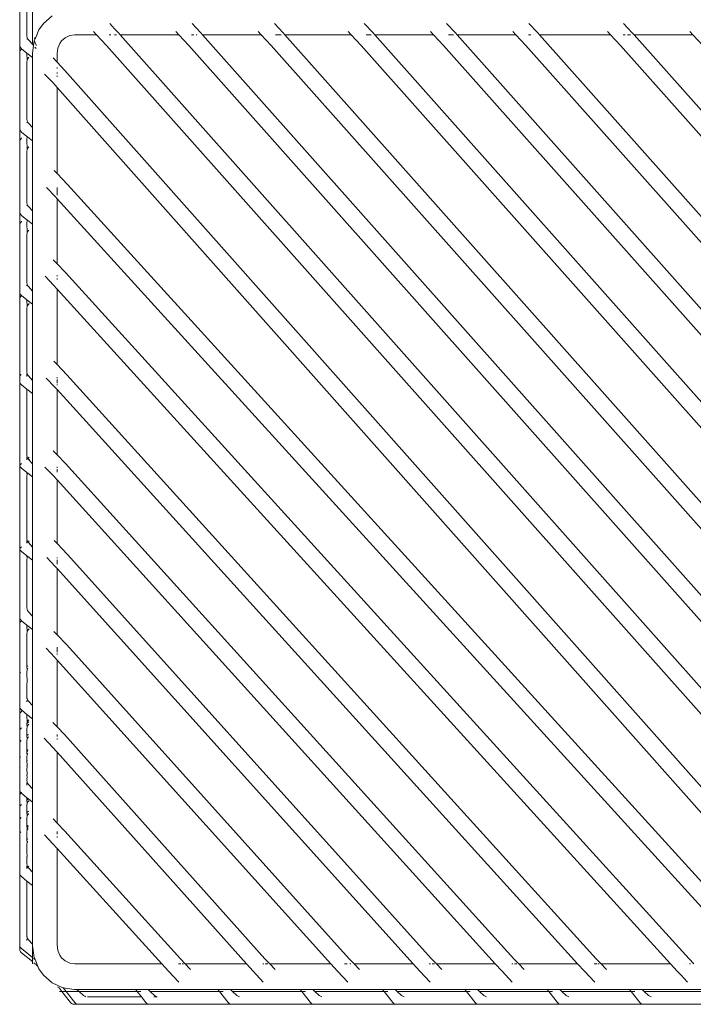
# Model space of a CAD drawing. Units: inches. Extents: x 0 to 13, y 0 to 10.8.
# Drawn here: x 2 to 2.6, y 7.2 to 8.1 of the extents above; entities that cross this region are included whole.
import ezdxf

# ---------------------------------------------------------------- set-up
doc = ezdxf.new("R2010")
doc.units = ezdxf.units.IN
doc.header["$LTSCALE"] = 0.03937
doc.header["$MEASUREMENT"] = 0
doc.layers.get('0').update_dxf_attribs({"lineweight": 0})

msp = doc.modelspace()

# ---------------------------------------------------------------- linework, layer by layer
for p, q in [((1.9685, 8.13948), (1.96851, 8.06425)), ((1.98016, 8.13491), (1.98016, 8.06494)), ((1.97521, 8.07255), (1.97521, 8.13118)), ((1.99046, 8.08404), (1.99849, 8.09108)), ((1.98325, 8.07124), (1.98622, 8.07819)), ((1.98622, 8.07819), (1.99046, 8.08404)), ((2.05581, 8.07918), (2.0513, 8.08393)), ((2.05694, 8.078), (2.05581, 8.07918)), ((2.05694, 8.078), (2.05937, 8.07544)), ((2.13509, 8.07544), (2.12701, 8.08393)), ((2.21081, 8.07544), (2.20273, 8.08393)), ((2.29346, 8.07544), (2.28538, 8.08393)), ((2.36917, 8.07544), (2.36109, 8.08393)), ((2.44489, 8.07544), (2.43681, 8.08393)), ((2.5319, 8.07544), (2.52382, 8.08393)), ((1.97536, 8.07129), (1.97521, 8.07255)), ((1.97521, 8.06984), (1.97521, 8.06969)), ((1.97581, 8.07009), (1.97536, 8.07129)), ((1.97657, 8.06895), (1.97581, 8.07009)), ((1.97657, 8.06895), (1.98016, 8.06494)), ((1.98187, 8.06801), (1.98308, 8.07085)), ((1.98312, 8.07111), (1.98221, 8.07037)), ((1.98221, 8.06987), (1.98308, 8.07085)), ((1.98308, 8.07085), (1.98312, 8.07111)), ((1.98325, 8.07124), (1.98312, 8.07111)), ((2.01047, 8.07102), (2.0071, 8.06806)), ((2.01047, 8.07102), (2.01449, 8.07292)), ((2.01449, 8.07292), (2.01929, 8.07361)), ((2.03923, 8.07361), (2.01929, 8.07361)), ((2.03923, 8.07361), (2.03642, 8.07656)), ((2.04843, 8.06394), (2.03923, 8.07361)), ((2.05229, 8.07361), (2.05086, 8.07361)), ((2.05518, 8.07361), (2.05507, 8.07361)), ((2.05763, 8.07361), (2.05564, 8.07361)), ((2.061, 8.07361), (2.05937, 8.07544)), ((2.11494, 8.07361), (2.061, 8.07361)), ((2.81643, 7.22393), (2.061, 8.07361)), ((2.11494, 8.07361), (2.11213, 8.07656)), ((2.11494, 8.07361), (2.12415, 8.06394)), ((2.12864, 8.07361), (2.12658, 8.07361)), ((2.13136, 8.07361), (2.13078, 8.07361)), ((2.13672, 8.07361), (2.13509, 8.07544)), ((2.19066, 8.07361), (2.13672, 8.07361)), ((2.89215, 7.22393), (2.13672, 8.07361)), ((2.19066, 8.07361), (2.18785, 8.07656)), ((2.19066, 8.07361), (2.19987, 8.06394)), ((2.2065, 8.07361), (2.20373, 8.07361)), ((2.20907, 8.07361), (2.20662, 8.07361)), ((2.21244, 8.07361), (2.21081, 8.07544)), ((2.27331, 8.07361), (2.21244, 8.07361)), ((2.96787, 7.22393), (2.21244, 8.07361)), ((2.27331, 8.07361), (2.2705, 8.07656)), ((2.27331, 8.07361), (2.28251, 8.06394)), ((2.28915, 8.07361), (2.28701, 8.07361)), ((2.29172, 8.07361), (2.28927, 8.07361)), ((2.29508, 8.07361), (2.29346, 8.07544)), ((2.34902, 8.07361), (2.29508, 8.07361)), ((3.05051, 7.22393), (2.29508, 8.07361)), ((2.34902, 8.07361), (2.34622, 8.07656)), ((2.34902, 8.07361), (2.35823, 8.06394)), ((2.36498, 8.07361), (2.36273, 8.07361)), ((2.36743, 8.07361), (2.36544, 8.07361)), ((2.3708, 8.07361), (2.36917, 8.07544)), ((2.42474, 8.07361), (2.3708, 8.07361)), ((3.12623, 7.22393), (2.3708, 8.07361)), ((2.42474, 8.07361), (2.42193, 8.07656)), ((2.42474, 8.07361), (2.43395, 8.06394)), ((2.43844, 8.07361), (2.43638, 8.07361)), ((2.4407, 8.07361), (2.44058, 8.07361)), ((2.44652, 8.07361), (2.44489, 8.07544)), ((2.51175, 8.07361), (2.44652, 8.07361)), ((3.20195, 7.22393), (2.44652, 8.07361)), ((2.51175, 8.07361), (2.50894, 8.07656)), ((2.51175, 8.07361), (2.52096, 8.06394)), ((2.52545, 8.07361), (2.52339, 8.07361)), ((2.52771, 8.07361), (2.52759, 8.07361)), ((2.53016, 8.07361), (2.52817, 8.07361)), ((2.53353, 8.07361), (2.5319, 8.07544)), ((2.58747, 8.07361), (2.53353, 8.07361)), ((3.28896, 7.22393), (2.53353, 8.07361)), ((2.58747, 8.07361), (2.58466, 8.07656)), ((2.58747, 8.07361), (2.59667, 8.06394)), ((1.96851, 8.06425), (1.9685, 8.0572)), ((1.96851, 8.06425), (1.9687, 8.063)), ((1.9687, 8.063), (1.96927, 8.06186)), ((1.9687, 8.05844), (1.96927, 8.05958)), ((1.96927, 8.06186), (1.97022, 8.06082)), ((1.96927, 8.05958), (1.97022, 8.06062)), ((1.97022, 8.06062), (1.97022, 8.06082)), ((1.97039, 8.06076), (1.97022, 8.06062)), ((1.97521, 8.05677), (1.97022, 8.06062)), ((1.98016, 8.06494), (1.98127, 8.06369)), ((1.98127, 8.06369), (1.98034, 8.0569)), ((1.98187, 8.06801), (1.98127, 8.06369)), ((1.98222, 8.0676), (1.9823, 8.06725)), ((1.9823, 8.06725), (1.98279, 8.06602)), ((1.98247, 8.06236), (1.98363, 8.06106)), ((1.98401, 8.06383), (1.98279, 8.06602)), ((2.00285, 8.05633), (2.00351, 8.06138)), ((2.00351, 8.06138), (2.00533, 8.06562)), ((2.00533, 8.06562), (2.0071, 8.06806)), ((2.04843, 8.06394), (2.79936, 7.21932)), ((2.12415, 8.06394), (2.87508, 7.21932)), ((2.19987, 8.06394), (2.9508, 7.21932)), ((2.28251, 8.06394), (3.03344, 7.21932)), ((2.35823, 8.06394), (3.10916, 7.21932)), ((2.43395, 8.06394), (3.18488, 7.21932)), ((2.52096, 8.06394), (3.27189, 7.21932)), ((1.9687, 8.05844), (1.9685, 8.0572)), ((1.96851, 7.9876), (1.9685, 8.0572)), ((1.98016, 8.05274), (1.97521, 8.05677)), ((1.97536, 8.05015), (1.97521, 8.05677)), ((1.97536, 8.05015), (1.97581, 8.05135)), ((1.97657, 8.05249), (1.97581, 8.05135)), ((1.97657, 8.05249), (1.97702, 8.05299)), ((1.98016, 8.05599), (1.98016, 8.05274)), ((1.98016, 8.05274), (1.98016, 7.9883)), ((1.98034, 8.0569), (1.98034, 8.05602)), ((1.98034, 8.05602), (1.98034, 7.9881)), ((2.00285, 8.04859), (1.99921, 8.05242)), ((2.00285, 8.04859), (2.00285, 8.05633)), ((1.97521, 8.04889), (1.97536, 8.05015)), ((1.97521, 7.99591), (1.97521, 8.04889)), ((2.00285, 8.04859), (2.01014, 8.04094)), ((2.00295, 8.04355), (2.00285, 8.04372)), ((2.00285, 8.04284), (2.00295, 8.04355)), ((2.00295, 8.04274), (2.00285, 8.04284)), ((1.99143, 8.0376), (1.99919, 8.02943)), ((2.00295, 8.03833), (2.00285, 8.03896)), ((2.00285, 8.03823), (2.00295, 8.03833)), ((2.00285, 8.03585), (2.00295, 8.03595)), ((2.00285, 8.03503), (2.00285, 8.03585)), ((2.00295, 8.03509), (2.00285, 8.03585)), ((2.00295, 8.03833), (2.00295, 8.03903)), ((2.73554, 7.22393), (2.01014, 8.04094)), ((1.99919, 8.02943), (2.00285, 8.02534)), ((2.00295, 8.02521), (2.00285, 8.02534)), ((2.00285, 7.94609), (2.00295, 8.02521)), ((2.00295, 8.02521), (2.71848, 7.21932)), ((1.97536, 7.99465), (1.97521, 7.99591)), ((1.96851, 7.9876), (1.9687, 7.98636)), ((1.96851, 7.9876), (1.96851, 7.97503)), ((1.97521, 7.9932), (1.97521, 7.99304)), ((1.97581, 7.99345), (1.97536, 7.99465)), ((1.97657, 7.99231), (1.97581, 7.99345)), ((1.97657, 7.99231), (1.98016, 7.9883)), ((1.98016, 7.9883), (1.98034, 7.9881)), ((1.98034, 7.9881), (1.98034, 7.97937)), ((1.9687, 7.98636), (1.96927, 7.98522)), ((1.96927, 7.98522), (1.97022, 7.98418)), ((1.96927, 7.97742), (1.97022, 7.97846)), ((1.97521, 7.98012), (1.97022, 7.98418)), ((1.97035, 7.97856), (1.97022, 7.97846)), ((1.97563, 7.97978), (1.97521, 7.98012)), ((1.97536, 7.97906), (1.97521, 7.98012)), ((1.97521, 7.97781), (1.97536, 7.97906)), ((1.97536, 7.96799), (1.97521, 7.97781)), ((1.97536, 7.97906), (1.97563, 7.97978)), ((1.98016, 7.9761), (1.97563, 7.97978)), ((1.98016, 7.97935), (1.98016, 7.9761)), ((1.98034, 7.97937), (1.98034, 7.91146)), ((1.9687, 7.97627), (1.96851, 7.97503)), ((1.96851, 7.91096), (1.96851, 7.97503)), ((1.9687, 7.97627), (1.96927, 7.97742)), ((1.97536, 7.96799), (1.97581, 7.96919)), ((1.97657, 7.97033), (1.97581, 7.96919)), ((1.97657, 7.97033), (1.97677, 7.97055)), ((1.98016, 7.9761), (1.98016, 7.91166)), ((1.97521, 7.96673), (1.97536, 7.96799)), ((1.97521, 7.91927), (1.97521, 7.96673)), ((2.00285, 7.94609), (2.00016, 7.94892)), ((2.00285, 7.94609), (2.01233, 7.93613)), ((1.99326, 7.93316), (2.00139, 7.92462)), ((2.00285, 7.93328), (2.00295, 7.93338)), ((2.00295, 7.93121), (2.00285, 7.93328)), ((2.65982, 7.22393), (2.01233, 7.93613)), ((2.00295, 7.92292), (2.00139, 7.92462)), ((2.00285, 7.93111), (2.00295, 7.93121)), ((2.00295, 7.92626), (2.00285, 7.93072)), ((2.00285, 7.92616), (2.00295, 7.92626)), ((2.00295, 7.92626), (2.00295, 7.93079)), ((1.97536, 7.91801), (1.97521, 7.91927)), ((1.97521, 7.9164), (1.97521, 7.91656)), ((1.97581, 7.91681), (1.97536, 7.91801)), ((1.97657, 7.91566), (1.97581, 7.91681)), ((1.97657, 7.91566), (1.98016, 7.91166)), ((2.00285, 7.8631), (2.00295, 7.92292)), ((2.00295, 7.92292), (2.64261, 7.21932)), ((1.96851, 7.91096), (1.9687, 7.90972)), ((1.96851, 7.91096), (1.96851, 7.89839)), ((1.9687, 7.90972), (1.96927, 7.90858)), ((1.96927, 7.90858), (1.97022, 7.90753)), ((1.97521, 7.90348), (1.97022, 7.90753)), ((1.98016, 7.91166), (1.98034, 7.91146)), ((1.98034, 7.91146), (1.98034, 7.90273)), ((1.9687, 7.89963), (1.96851, 7.89839)), ((1.96851, 7.83734), (1.96851, 7.89839)), ((1.9687, 7.89963), (1.96927, 7.90077)), ((1.96927, 7.90077), (1.97022, 7.90182)), ((1.97033, 7.9019), (1.97022, 7.90182)), ((1.97536, 7.90242), (1.97521, 7.90348)), ((1.97563, 7.90314), (1.97521, 7.90348)), ((1.97521, 7.90116), (1.97536, 7.90242)), ((1.97536, 7.89134), (1.97521, 7.90116)), ((1.97536, 7.90242), (1.97563, 7.90314)), ((1.98016, 7.89946), (1.97563, 7.90314)), ((1.98016, 7.90271), (1.98016, 7.89946)), ((1.98016, 7.89946), (1.98016, 7.83804)), ((1.98034, 7.90273), (1.98034, 7.83784)), ((1.97521, 7.89009), (1.97536, 7.89134)), ((1.97521, 7.84565), (1.97521, 7.89009)), ((1.97536, 7.89134), (1.97581, 7.89255)), ((1.97657, 7.89369), (1.97581, 7.89255)), ((1.97657, 7.89369), (1.97673, 7.89387)), ((2.00285, 7.8631), (1.99942, 7.86671)), ((2.00285, 7.8631), (2.01062, 7.85494)), ((1.99183, 7.85168), (1.99967, 7.84344)), ((2.00295, 7.85183), (2.00285, 7.85262)), ((2.00285, 7.85173), (2.00295, 7.85183)), ((2.00295, 7.85183), (2.00295, 7.85269)), ((2.5841, 7.22393), (2.01062, 7.85494)), ((1.97536, 7.84439), (1.97521, 7.84565)), ((1.97521, 7.84278), (1.97536, 7.84439)), ((1.97581, 7.84319), (1.97536, 7.84439)), ((1.97657, 7.84205), (1.97581, 7.84319)), ((1.97657, 7.84205), (1.98016, 7.83804)), ((2.00295, 7.83987), (1.99967, 7.84344)), ((2.00285, 7.84935), (2.00295, 7.84945)), ((2.00285, 7.84871), (2.00285, 7.84935)), ((2.00295, 7.84878), (2.00285, 7.84935)), ((1.96851, 7.83734), (1.9685, 7.83042)), ((1.96851, 7.83734), (1.9687, 7.8361)), ((1.9687, 7.8361), (1.96927, 7.83496)), ((1.96927, 7.83496), (1.97022, 7.83385)), ((1.96927, 7.8328), (1.97022, 7.83385)), ((1.97521, 7.82987), (1.97022, 7.83385)), ((1.98016, 7.83804), (1.98034, 7.83784)), ((1.98034, 7.83784), (1.98034, 7.82912)), ((2.00285, 7.77053), (2.00295, 7.83987)), ((2.00295, 7.83987), (2.56689, 7.21932)), ((1.9687, 7.83166), (1.9685, 7.83042)), ((1.9685, 7.83042), (1.96851, 7.75817)), ((1.9687, 7.83166), (1.96927, 7.8328)), ((1.98016, 7.82584), (1.97521, 7.82987)), ((1.97536, 7.82337), (1.97521, 7.82987)), ((1.97536, 7.82337), (1.97581, 7.82457)), ((1.97657, 7.82572), (1.97581, 7.82457)), ((1.97657, 7.82572), (1.9772, 7.82642)), ((1.98016, 7.82909), (1.98016, 7.82584)), ((1.98016, 7.82584), (1.98016, 7.75588)), ((1.98034, 7.82912), (1.98034, 7.75568)), ((1.97521, 7.82211), (1.97536, 7.82337)), ((1.97521, 7.76349), (1.97521, 7.82211)), ((2.00285, 7.77053), (1.99998, 7.77354)), ((2.00285, 7.77053), (2.01191, 7.761)), ((1.9687, 7.75941), (1.96927, 7.76055)), ((1.96927, 7.76055), (1.96998, 7.76133)), ((1.97536, 7.7622), (1.97521, 7.76349)), ((1.97521, 7.76094), (1.97536, 7.7622)), ((1.97521, 7.76217), (1.97521, 7.76094)), ((1.97521, 7.76094), (1.97521, 7.76078)), ((1.97521, 7.76062), (1.97521, 7.75933)), ((1.97581, 7.76103), (1.97536, 7.7622)), ((1.97657, 7.75988), (1.97581, 7.76103)), ((2.4988, 7.22393), (2.01191, 7.761)), ((1.9687, 7.75941), (1.96851, 7.75817)), ((1.96851, 7.75817), (1.96851, 7.75518)), ((1.96851, 7.75518), (1.9687, 7.75394)), ((1.96851, 7.67854), (1.96851, 7.75518)), ((1.9687, 7.75394), (1.96927, 7.7528)), ((1.96927, 7.7528), (1.97022, 7.75175)), ((1.97521, 7.7477), (1.97022, 7.75175)), ((1.97657, 7.75988), (1.98016, 7.75588)), ((1.98016, 7.75588), (1.98034, 7.75568)), ((1.98034, 7.75568), (1.98034, 7.74695)), ((1.99291, 7.75797), (2.00097, 7.7495)), ((2.00285, 7.7586), (2.00295, 7.7587)), ((2.00285, 7.75775), (2.00285, 7.7586)), ((2.00295, 7.75782), (2.00285, 7.7586)), ((2.00285, 7.75643), (2.00295, 7.75653)), ((2.00295, 7.75416), (2.00285, 7.75643)), ((2.00285, 7.75406), (2.00295, 7.75416)), ((2.00285, 7.75327), (2.00295, 7.75398)), ((2.00285, 7.75327), (2.00285, 7.75391)), ((2.00295, 7.75317), (2.00285, 7.75327)), ((2.00295, 7.75158), (2.00285, 7.75204)), ((2.00285, 7.75148), (2.00295, 7.75158)), ((2.00295, 7.75158), (2.00295, 7.75208)), ((1.97521, 7.68685), (1.97521, 7.7477)), ((1.98016, 7.74368), (1.97521, 7.7477)), ((1.98016, 7.74693), (1.98016, 7.74368)), ((1.98016, 7.74368), (1.98016, 7.67923)), ((1.98034, 7.74695), (1.98034, 7.67903)), ((2.00295, 7.74732), (2.00097, 7.7495)), ((2.00285, 7.6875), (2.00295, 7.74732)), ((2.00295, 7.74732), (2.4816, 7.21932)), ((2.00285, 7.6875), (1.99938, 7.69115)), ((1.96927, 7.67839), (1.97022, 7.67943)), ((1.97536, 7.68559), (1.97521, 7.68685)), ((1.97521, 7.68552), (1.97521, 7.68414)), ((1.97599, 7.68412), (1.97521, 7.68348)), ((1.97521, 7.68398), (1.97521, 7.68348)), ((1.97521, 7.68348), (1.97521, 7.68269)), ((1.97581, 7.68438), (1.97536, 7.68559)), ((1.97599, 7.68412), (1.97581, 7.68438)), ((1.97726, 7.68515), (1.97599, 7.68412)), ((1.97657, 7.68324), (1.97599, 7.68412)), ((1.97657, 7.68324), (1.97696, 7.68281)), ((1.97696, 7.68281), (1.97743, 7.68334)), ((1.97696, 7.68281), (1.98016, 7.67923)), ((1.98016, 7.67923), (1.98034, 7.67903)), ((1.98034, 7.67903), (1.98034, 7.67031)), ((2.00285, 7.6875), (2.01051, 7.67944)), ((2.42308, 7.22393), (2.01051, 7.67944)), ((1.9685, 7.6019), (1.96851, 7.676)), ((1.96851, 7.67854), (1.9687, 7.67724)), ((1.96851, 7.67854), (1.96851, 7.676)), ((1.9687, 7.67724), (1.96851, 7.676)), ((1.9687, 7.67724), (1.96927, 7.67839)), ((1.9687, 7.67724), (1.96927, 7.67616)), ((1.96927, 7.67616), (1.97022, 7.67511)), ((1.97521, 7.67106), (1.97022, 7.67511)), ((1.97599, 7.67042), (1.97521, 7.67106)), ((1.97536, 7.66896), (1.97521, 7.67106)), ((1.97536, 7.66896), (1.97581, 7.67016)), ((1.97599, 7.67042), (1.97581, 7.67016)), ((1.98016, 7.66704), (1.97599, 7.67042)), ((1.98016, 7.67029), (1.98016, 7.66704)), ((1.98034, 7.67031), (1.98034, 7.60239)), ((1.99174, 7.67617), (1.99957, 7.66794)), ((2.00285, 7.67634), (2.00295, 7.67644)), ((2.00285, 7.6753), (2.00285, 7.67634)), ((2.00295, 7.67536), (2.00285, 7.67634)), ((2.00285, 7.67397), (2.00295, 7.67407)), ((2.00295, 7.67149), (2.00285, 7.67397)), ((2.00285, 7.67139), (2.00295, 7.67149)), ((1.97521, 7.6677), (1.97536, 7.66896)), ((1.97521, 7.6102), (1.97521, 7.6677)), ((1.98016, 7.66704), (1.98016, 7.60259)), ((2.00295, 7.66426), (1.99957, 7.66794)), ((2.00285, 7.64647), (2.00295, 7.66426)), ((2.00295, 7.66426), (2.40589, 7.21932)), ((2.00285, 7.60592), (2.00285, 7.64647)), ((1.97536, 7.60894), (1.97521, 7.6102)), ((1.97521, 7.60749), (1.97521, 7.60888)), ((1.97599, 7.60747), (1.97521, 7.60684)), ((1.97521, 7.60684), (1.97521, 7.60734)), ((1.97521, 7.60604), (1.97521, 7.60684)), ((1.97581, 7.60774), (1.97536, 7.60894)), ((1.97599, 7.60747), (1.97581, 7.60774)), ((1.97716, 7.60843), (1.97599, 7.60747)), ((1.97657, 7.6066), (1.97599, 7.60747)), ((1.97657, 7.6066), (1.98016, 7.60259)), ((2.00285, 7.60592), (2.0002, 7.60871)), ((1.9685, 7.6019), (1.9687, 7.6006)), ((1.9685, 7.6019), (1.9685, 7.59936)), ((1.9687, 7.6006), (1.9685, 7.59936)), ((1.9685, 7.53831), (1.9685, 7.59936)), ((1.9687, 7.6006), (1.96927, 7.60174)), ((1.9687, 7.6006), (1.96927, 7.59951)), ((1.96927, 7.60174), (1.97022, 7.60279)), ((1.96927, 7.59951), (1.97022, 7.59847)), ((1.97521, 7.59442), (1.97022, 7.59847)), ((1.98016, 7.60259), (1.98034, 7.60239)), ((1.98034, 7.60239), (1.98034, 7.59367)), ((2.00285, 7.60592), (2.01243, 7.59586)), ((1.97536, 7.59231), (1.97521, 7.59442)), ((1.97599, 7.59378), (1.97521, 7.59442)), ((1.97521, 7.59105), (1.97536, 7.59231)), ((1.97521, 7.54664), (1.97521, 7.59105)), ((1.97536, 7.59231), (1.97581, 7.59351)), ((1.97599, 7.59378), (1.97581, 7.59351)), ((1.98016, 7.59039), (1.97599, 7.59378)), ((1.98016, 7.59364), (1.98016, 7.59039)), ((1.98016, 7.59039), (1.98016, 7.53901)), ((1.98034, 7.59367), (1.98034, 7.53881)), ((2.00148, 7.58435), (1.99334, 7.59291)), ((2.00285, 7.59291), (2.00295, 7.59301)), ((2.00285, 7.59224), (2.00285, 7.59291)), ((2.00295, 7.59231), (2.00285, 7.59291)), ((2.00285, 7.59074), (2.00295, 7.59085)), ((2.00285, 7.58669), (2.00285, 7.59074)), ((2.00295, 7.58673), (2.00285, 7.59074)), ((2.34736, 7.22393), (2.01243, 7.59586)), ((2.00295, 7.58275), (2.00148, 7.58435)), ((2.00295, 7.58275), (2.33021, 7.21932)), ((2.00295, 7.58275), (2.00295, 7.5344)), ((1.97536, 7.54536), (1.97521, 7.54664)), ((1.97521, 7.54375), (1.97521, 7.54391)), ((1.97581, 7.54416), (1.97536, 7.54536)), ((1.97657, 7.54302), (1.97581, 7.54416)), ((1.9685, 7.53831), (1.9687, 7.53707)), ((1.9685, 7.53831), (1.9685, 7.53139)), ((1.9687, 7.53707), (1.96927, 7.53593)), ((1.96927, 7.53593), (1.97022, 7.53482)), ((1.96927, 7.53377), (1.97022, 7.53482)), ((1.97521, 7.53083), (1.97022, 7.53482)), ((1.97657, 7.54302), (1.98016, 7.53901)), ((1.98016, 7.53901), (1.98034, 7.53881)), ((1.98034, 7.53881), (1.98034, 7.53008)), ((2.00295, 7.5344), (2.00285, 7.52192)), ((1.9687, 7.53263), (1.9685, 7.53139)), ((1.9685, 7.53139), (1.9685, 7.48523)), ((1.9687, 7.53263), (1.96927, 7.53377)), ((1.98016, 7.52681), (1.97521, 7.53083)), ((1.97536, 7.52434), (1.97521, 7.53083)), ((1.97536, 7.52434), (1.97581, 7.52554)), ((1.97657, 7.52669), (1.97581, 7.52554)), ((1.97657, 7.52669), (1.9772, 7.52739)), ((1.98016, 7.53006), (1.98016, 7.52681)), ((1.98016, 7.52681), (1.98016, 7.45685)), ((1.98034, 7.53008), (1.98034, 7.45665)), ((2.00285, 7.52192), (1.99991, 7.52501)), ((1.97521, 7.52308), (1.97536, 7.52434)), ((1.97521, 7.49271), (1.97521, 7.52308)), ((2.00285, 7.52192), (2.01174, 7.51257)), ((1.99277, 7.50951), (2.0008, 7.50107)), ((2.00285, 7.51035), (2.00295, 7.51045)), ((2.00295, 7.50828), (2.00285, 7.51035)), ((2.00285, 7.50818), (2.00295, 7.50828)), ((2.00295, 7.50591), (2.00285, 7.50758)), ((2.00295, 7.50591), (2.00295, 7.50764)), ((2.27164, 7.22393), (2.01174, 7.51257)), ((2.00295, 7.49868), (2.0008, 7.50107)), ((2.00285, 7.50581), (2.00295, 7.50591)), ((2.00295, 7.50456), (2.00285, 7.50466)), ((2.00285, 7.50368), (2.00295, 7.50456)), ((2.00295, 7.50372), (2.00295, 7.50456)), ((2.00295, 7.49868), (2.25449, 7.21932)), ((2.00295, 7.46876), (2.00295, 7.49868)), ((1.97613, 7.49345), (1.97521, 7.49271)), ((1.97536, 7.48926), (1.97521, 7.49271)), ((1.97521, 7.488), (1.97536, 7.48926)), ((1.97536, 7.48926), (1.97581, 7.49046)), ((1.97581, 7.49046), (1.97604, 7.49081)), ((1.9687, 7.48647), (1.9685, 7.48523)), ((1.9685, 7.48523), (1.96851, 7.45615)), ((1.9687, 7.48647), (1.96927, 7.48761)), ((1.97521, 7.48668), (1.97521, 7.488)), ((1.97536, 7.47818), (1.97521, 7.48668)), ((1.97521, 7.47692), (1.97536, 7.47818)), ((1.97521, 7.46446), (1.97521, 7.47692)), ((1.97536, 7.47818), (1.97567, 7.479)), ((1.97536, 7.4632), (1.97521, 7.46446)), ((1.97521, 7.46446), (1.97521, 7.4631)), ((1.97521, 7.46159), (1.97521, 7.4603)), ((1.97581, 7.462), (1.97536, 7.4632)), ((1.97657, 7.46085), (1.97581, 7.462)), ((2.00295, 7.46876), (2.00285, 7.43733)), ((1.96851, 7.45615), (1.9685, 7.4479)), ((1.96851, 7.45615), (1.9687, 7.45491)), ((1.9687, 7.45491), (1.96927, 7.45377)), ((1.96927, 7.45377), (1.97022, 7.45272)), ((1.97521, 7.44867), (1.97022, 7.45272)), ((1.97657, 7.46085), (1.98016, 7.45685)), ((1.98016, 7.45685), (1.98034, 7.45665)), ((1.98034, 7.45665), (1.98034, 7.44792)), ((1.9687, 7.44914), (1.9685, 7.4479)), ((1.96851, 7.433), (1.9685, 7.4479)), ((1.9687, 7.44914), (1.96927, 7.45028)), ((1.96927, 7.45028), (1.97022, 7.45133)), ((1.97056, 7.4516), (1.97022, 7.45133)), ((1.98016, 7.44465), (1.97521, 7.44867)), ((1.97536, 7.44085), (1.97521, 7.44867)), ((1.97657, 7.4432), (1.97698, 7.44365)), ((1.98016, 7.4479), (1.98016, 7.44465)), ((1.98016, 7.44465), (1.98016, 7.3802)), ((1.98034, 7.44792), (1.98034, 7.38)), ((1.9687, 7.43424), (1.96927, 7.43538)), ((1.96927, 7.43538), (1.97009, 7.43627)), ((1.97532, 7.44057), (1.97521, 7.44048)), ((1.97521, 7.4396), (1.97521, 7.44048)), ((1.97536, 7.43703), (1.97521, 7.4396)), ((1.97521, 7.43577), (1.97536, 7.43703)), ((1.97521, 7.42918), (1.97521, 7.43577)), ((1.97692, 7.44187), (1.97532, 7.44057)), ((1.97532, 7.44057), (1.97536, 7.44085)), ((1.97536, 7.44085), (1.97581, 7.44206)), ((1.97536, 7.43703), (1.97581, 7.43823)), ((1.97657, 7.4432), (1.97581, 7.44206)), ((1.97581, 7.43823), (1.97657, 7.43937)), ((1.97657, 7.43937), (1.97685, 7.43969)), ((2.00285, 7.43733), (1.99904, 7.44134)), ((2.00285, 7.43733), (2.00972, 7.4301)), ((1.9687, 7.43424), (1.96851, 7.433)), ((1.96851, 7.433), (1.96851, 7.4217)), ((1.97655, 7.43027), (1.97521, 7.42918)), ((1.97536, 7.42595), (1.97521, 7.42918)), ((1.97521, 7.42469), (1.97536, 7.42573)), ((1.97536, 7.42595), (1.97581, 7.42693)), ((1.97536, 7.42573), (1.97536, 7.42595)), ((1.97648, 7.42794), (1.97581, 7.42715)), ((1.97581, 7.42693), (1.97581, 7.42715)), ((1.97649, 7.42817), (1.97648, 7.42794)), ((1.99108, 7.42669), (1.99878, 7.4186)), ((2.00285, 7.43), (2.00295, 7.4301)), ((2.00285, 7.42842), (2.00285, 7.43)), ((2.00295, 7.42849), (2.00285, 7.43)), ((2.00295, 7.42556), (2.00285, 7.4265)), ((2.00285, 7.42546), (2.00295, 7.42556)), ((2.00295, 7.42556), (2.00295, 7.42657)), ((2.19403, 7.22393), (2.00972, 7.4301)), ((1.9687, 7.42294), (1.96851, 7.4217)), ((1.96851, 7.4217), (1.96851, 7.40717)), ((1.9687, 7.42294), (1.96927, 7.42409)), ((1.96927, 7.42409), (1.96973, 7.42459)), ((1.97521, 7.42469), (1.97521, 7.41464)), ((1.97611, 7.41631), (1.97581, 7.41586)), ((2.00295, 7.41394), (1.99878, 7.4186)), ((1.9687, 7.40841), (1.96851, 7.40717)), ((1.9687, 7.40841), (1.96926, 7.40953)), ((1.97521, 7.4134), (1.97536, 7.41466)), ((1.97536, 7.41466), (1.97521, 7.41464)), ((1.97521, 7.4134), (1.97521, 7.41464)), ((1.97536, 7.41119), (1.97521, 7.4134)), ((1.97521, 7.40994), (1.97536, 7.41119)), ((1.97521, 7.40557), (1.97521, 7.40994)), ((1.97536, 7.41466), (1.97542, 7.41482)), ((1.97536, 7.41119), (1.97581, 7.4124)), ((1.97542, 7.41482), (1.97581, 7.41586)), ((1.97608, 7.41535), (1.97542, 7.41482)), ((1.97581, 7.4124), (1.97599, 7.41267)), ((2.00285, 7.34865), (2.00295, 7.41394)), ((2.00295, 7.41394), (2.17693, 7.21932)), ((1.9685, 7.39809), (1.96851, 7.40717)), ((1.9687, 7.39933), (1.9685, 7.39809)), ((1.9687, 7.39933), (1.96896, 7.39986)), ((1.97578, 7.40604), (1.97521, 7.40557)), ((1.97536, 7.40212), (1.97521, 7.40557)), ((1.97521, 7.40086), (1.97536, 7.40212)), ((1.97536, 7.40012), (1.97521, 7.40086)), ((1.97521, 7.39886), (1.97536, 7.40012)), ((1.97538, 7.39321), (1.97521, 7.39886)), ((1.97536, 7.40212), (1.97569, 7.40299)), ((1.97536, 7.40012), (1.97562, 7.40081)), ((1.9685, 7.39809), (1.9685, 7.39255)), ((1.9685, 7.39255), (1.96853, 7.38574)), ((1.97538, 7.39321), (1.97521, 7.39307)), ((1.97529, 7.39049), (1.97521, 7.39307)), ((1.97521, 7.38979), (1.97529, 7.39049)), ((1.97523, 7.38856), (1.97521, 7.38979)), ((1.96853, 7.38574), (1.9685, 7.38559)), ((1.9685, 7.37951), (1.9685, 7.38559)), ((1.97521, 7.38836), (1.97523, 7.38856)), ((1.97521, 7.38782), (1.97521, 7.38836)), ((1.97536, 7.38656), (1.97521, 7.38782)), ((1.97536, 7.38656), (1.97521, 7.38511)), ((1.97521, 7.38495), (1.97521, 7.38365)), ((1.97581, 7.38535), (1.97536, 7.38656)), ((1.97657, 7.38421), (1.97581, 7.38535)), ((1.97657, 7.38421), (1.98016, 7.3802)), ((1.98016, 7.3802), (1.98034, 7.38)), ((1.9685, 7.37951), (1.9687, 7.37827)), ((1.9685, 7.37951), (1.96851, 7.37365)), ((1.9687, 7.37489), (1.96851, 7.37365)), ((1.96851, 7.36236), (1.96851, 7.37365)), ((1.9687, 7.37827), (1.96927, 7.37712)), ((1.9687, 7.37489), (1.96927, 7.37603)), ((1.96927, 7.37712), (1.96977, 7.37658)), ((1.96927, 7.37603), (1.96977, 7.37658)), ((1.96977, 7.37658), (1.97022, 7.37708)), ((1.96977, 7.37658), (1.97022, 7.37608)), ((1.97521, 7.37203), (1.97022, 7.37608)), ((1.97655, 7.37094), (1.97521, 7.37203)), ((1.97521, 7.36984), (1.97521, 7.37203)), ((1.98016, 7.37126), (1.98016, 7.36801)), ((1.98034, 7.38), (1.98034, 7.37128)), ((1.98034, 7.37128), (1.98034, 7.30336)), ((1.9687, 7.3636), (1.96851, 7.36236)), ((1.96851, 7.36236), (1.96851, 7.35086)), ((1.9687, 7.3636), (1.96927, 7.36475)), ((1.96927, 7.36475), (1.97021, 7.36577)), ((1.97655, 7.37094), (1.97521, 7.36984)), ((1.97536, 7.3666), (1.97521, 7.36984)), ((1.97521, 7.36534), (1.97536, 7.36639)), ((1.97521, 7.36534), (1.97521, 7.35834)), ((1.97536, 7.3666), (1.97581, 7.36759)), ((1.97536, 7.36639), (1.97536, 7.3666)), ((1.97657, 7.36874), (1.97581, 7.3678)), ((1.97581, 7.36759), (1.97581, 7.3678)), ((1.98016, 7.36801), (1.97655, 7.37094)), ((1.97657, 7.36895), (1.97697, 7.36919)), ((1.97657, 7.36895), (1.97657, 7.36874)), ((1.97697, 7.36919), (1.97698, 7.36941)), ((1.98016, 7.36801), (1.98016, 7.30356)), ((1.9687, 7.3521), (1.96927, 7.35324)), ((1.96927, 7.35324), (1.96986, 7.35388)), ((1.97668, 7.35953), (1.97521, 7.35834)), ((1.97536, 7.35532), (1.97521, 7.35834)), ((1.97521, 7.35406), (1.97536, 7.35489)), ((1.97521, 7.35406), (1.97521, 7.34548)), ((1.97536, 7.35532), (1.97581, 7.35609)), ((1.97536, 7.35489), (1.97536, 7.35532)), ((1.97657, 7.35766), (1.97581, 7.35652)), ((1.97581, 7.35609), (1.97657, 7.35723)), ((1.97581, 7.35609), (1.97581, 7.35652)), ((1.9687, 7.3521), (1.96851, 7.35086)), ((1.96851, 7.338), (1.96851, 7.35086)), ((1.97628, 7.34635), (1.97521, 7.34548)), ((1.97536, 7.34381), (1.97521, 7.34548)), ((1.97536, 7.34381), (1.97581, 7.34501)), ((1.97626, 7.34569), (1.97581, 7.34501)), ((2.00285, 7.34865), (1.99915, 7.35255)), ((2.00285, 7.34865), (2.00998, 7.34116)), ((1.96851, 7.338), (1.9685, 7.32612)), ((1.9687, 7.33924), (1.96851, 7.338)), ((1.9687, 7.33924), (1.96927, 7.34038)), ((1.96927, 7.34038), (1.96946, 7.34059)), ((1.97521, 7.34255), (1.97536, 7.34381)), ((1.97536, 7.34203), (1.97521, 7.34255)), ((1.97521, 7.34077), (1.97536, 7.34203)), ((1.97521, 7.34077), (1.97521, 7.3336)), ((1.97536, 7.34203), (1.97581, 7.34323)), ((1.97581, 7.34323), (1.9762, 7.34382)), ((1.99129, 7.33779), (1.99903, 7.32966)), ((2.00295, 7.34089), (2.00285, 7.34079)), ((2.00285, 7.34079), (2.00295, 7.33896)), ((2.00285, 7.33862), (2.00295, 7.33872)), ((2.00285, 7.33625), (2.00295, 7.33635)), ((2.00285, 7.33536), (2.00285, 7.33625)), ((2.00295, 7.33542), (2.00285, 7.33625)), ((2.00295, 7.33896), (2.00295, 7.33872)), ((2.11642, 7.22393), (2.00998, 7.34116)), ((1.9687, 7.32736), (1.9685, 7.32612)), ((1.9685, 7.32612), (1.96851, 7.31346)), ((1.9687, 7.32736), (1.96909, 7.32815)), ((1.97591, 7.33416), (1.97521, 7.3336)), ((1.97536, 7.33095), (1.97521, 7.3336)), ((1.97521, 7.3297), (1.97536, 7.33015)), ((1.97521, 7.32093), (1.97521, 7.3297)), ((1.97536, 7.33095), (1.97581, 7.33215)), ((1.97536, 7.33015), (1.97581, 7.33135)), ((1.97536, 7.33015), (1.97536, 7.33095)), ((1.99903, 7.32966), (2.00295, 7.32535)), ((1.97551, 7.32118), (1.97521, 7.32093)), ((1.97546, 7.31933), (1.97521, 7.32093)), ((1.97521, 7.31781), (1.97536, 7.31907)), ((1.97536, 7.31748), (1.97521, 7.31781)), ((1.97521, 7.31622), (1.97536, 7.31748)), ((1.97536, 7.31907), (1.97546, 7.31933)), ((1.97536, 7.31748), (1.9754, 7.3176)), ((2.00295, 7.32535), (2.09922, 7.21932)), ((2.00295, 7.32535), (2.00295, 7.24046)), ((1.96869, 7.31466), (1.96851, 7.31346)), ((1.96851, 7.30287), (1.96851, 7.31346)), ((1.97521, 7.31117), (1.97521, 7.31622)), ((1.97536, 7.30991), (1.97521, 7.31117)), ((1.97536, 7.30991), (1.97521, 7.30846)), ((1.97521, 7.30831), (1.97521, 7.30701)), ((1.97581, 7.30871), (1.97536, 7.30991)), ((1.97618, 7.30816), (1.97581, 7.30871)), ((1.97618, 7.30816), (1.97581, 7.30761)), ((1.97657, 7.30875), (1.97618, 7.30816)), ((1.97657, 7.30757), (1.97618, 7.30816)), ((1.97657, 7.30875), (1.977, 7.30923)), ((1.9685, 7.2367), (1.96851, 7.30287)), ((1.96851, 7.30287), (1.9687, 7.30162)), ((1.9687, 7.30162), (1.96927, 7.30048)), ((1.96927, 7.30048), (1.97022, 7.29944)), ((1.97521, 7.29539), (1.97022, 7.29944)), ((1.97566, 7.3072), (1.97581, 7.30761)), ((1.97657, 7.30757), (1.98016, 7.30356)), ((1.98016, 7.30356), (1.98034, 7.30336)), ((1.98034, 7.30336), (1.98034, 7.29464)), ((1.97521, 7.24501), (1.97521, 7.29539)), ((1.98016, 7.29136), (1.97521, 7.29539)), ((1.98016, 7.29461), (1.98016, 7.29136)), ((1.98016, 7.2374), (1.98016, 7.29136)), ((1.98034, 7.29464), (1.98034, 7.23719)), ((1.97536, 7.24375), (1.97521, 7.24501)), ((1.97521, 7.24501), (1.97521, 7.24365)), ((1.9685, 7.2367), (1.9687, 7.23546)), ((1.9685, 7.2367), (1.96851, 7.23276)), ((1.9687, 7.23546), (1.96927, 7.23432)), ((1.97521, 7.24215), (1.97521, 7.24085)), ((1.97581, 7.24255), (1.97536, 7.24375)), ((1.97657, 7.24141), (1.97581, 7.24255)), ((1.97657, 7.24141), (1.98016, 7.2374)), ((1.98016, 7.2374), (1.98034, 7.23719)), ((1.98016, 7.2374), (1.98016, 7.2252)), ((1.98034, 7.23719), (1.98034, 7.23603)), ((1.98034, 7.23603), (1.98187, 7.22492)), ((2.00295, 7.24046), (2.00285, 7.2366)), ((2.00285, 7.2366), (2.00351, 7.23155)), ((1.96851, 7.23276), (1.9687, 7.23152)), ((1.9687, 7.23152), (1.96927, 7.23038)), ((1.96927, 7.23432), (1.97022, 7.23328)), ((1.96927, 7.23038), (1.97022, 7.22933)), ((1.98016, 7.2252), (1.97022, 7.23328)), ((1.97022, 7.22933), (1.98016, 7.22126)), ((2.00533, 7.22731), (2.00351, 7.23155)), ((2.0071, 7.22487), (2.00533, 7.22731)), ((1.98016, 7.22126), (1.98016, 7.2252)), ((1.98016, 7.2192), (1.98016, 7.22126)), ((1.9826, 7.22321), (1.98131, 7.22426)), ((1.98312, 7.21907), (1.98157, 7.22011)), ((1.98187, 7.22492), (1.9826, 7.22321)), ((1.9826, 7.22321), (1.98622, 7.21474)), ((1.98312, 7.21885), (1.98312, 7.21907)), ((1.98362, 7.21851), (1.98312, 7.21885)), ((1.98396, 7.21814), (1.98362, 7.21851)), ((1.98401, 7.21794), (1.98396, 7.21814)), ((1.98407, 7.21786), (1.98396, 7.21814)), ((1.98451, 7.21741), (1.98407, 7.21786)), ((1.98502, 7.21695), (1.98451, 7.21741)), ((2.01047, 7.22191), (2.0071, 7.22487)), ((2.01449, 7.22001), (2.01047, 7.22191)), ((2.01929, 7.21932), (2.01449, 7.22001)), ((2.09922, 7.21932), (2.01929, 7.21932)), ((2.09922, 7.21932), (2.10548, 7.21243)), ((2.11679, 7.21932), (2.11449, 7.21932)), ((2.11642, 7.22393), (2.12081, 7.21932)), ((2.11905, 7.21932), (2.11786, 7.21932)), ((2.17693, 7.21932), (2.12081, 7.21932)), ((2.12081, 7.21932), (2.1257, 7.21418)), ((2.17693, 7.21932), (2.18309, 7.21243)), ((2.19295, 7.21932), (2.1921, 7.21932)), ((2.19842, 7.21932), (2.19403, 7.22393)), ((2.19666, 7.21932), (2.1944, 7.21932)), ((2.25449, 7.21932), (2.19842, 7.21932)), ((2.19842, 7.21932), (2.20331, 7.21418)), ((2.25449, 7.21932), (2.2607, 7.21243)), ((2.2697, 7.21932), (2.26725, 7.21932)), ((2.27603, 7.21932), (2.27164, 7.22393)), ((2.27307, 7.21932), (2.272, 7.21932)), ((2.33021, 7.21932), (2.27603, 7.21932)), ((2.27603, 7.21932), (2.28092, 7.21418)), ((2.33021, 7.21932), (2.33642, 7.21243)), ((2.34627, 7.21932), (2.34518, 7.21932)), ((2.35174, 7.21932), (2.34736, 7.22393)), ((2.34998, 7.21932), (2.34772, 7.21932)), ((2.40589, 7.21932), (2.35174, 7.21932)), ((2.35174, 7.21932), (2.35664, 7.21418)), ((2.40589, 7.21932), (2.41213, 7.21243)), ((2.42199, 7.21932), (2.42114, 7.21932)), ((2.42746, 7.21932), (2.42308, 7.22393)), ((2.4257, 7.21932), (2.42344, 7.21932)), ((2.4816, 7.21932), (2.42746, 7.21932)), ((2.42746, 7.21932), (2.43235, 7.21418)), ((2.4816, 7.21932), (2.48785, 7.21243)), ((2.49916, 7.21932), (2.49686, 7.21932)), ((2.50318, 7.21932), (2.4988, 7.22393)), ((2.50142, 7.21932), (2.50023, 7.21932)), ((2.56689, 7.21932), (2.50318, 7.21932)), ((2.50318, 7.21932), (2.50807, 7.21418)), ((2.56689, 7.21932), (2.57316, 7.21243)), ((2.58217, 7.21932), (2.58192, 7.21932)), ((2.58849, 7.21932), (2.5841, 7.22393)), ((2.58554, 7.21932), (2.58446, 7.21932)), ((1.98622, 7.21474), (1.99046, 7.20889)), ((1.99849, 7.20185), (1.99046, 7.20889)), ((2.1149, 7.20253), (2.10548, 7.21243)), ((2.18309, 7.21243), (2.19251, 7.20253)), ((2.2607, 7.21243), (2.27012, 7.20253)), ((2.33642, 7.21243), (2.34584, 7.20253)), ((2.41213, 7.21243), (2.42155, 7.20253)), ((2.48785, 7.21243), (2.49727, 7.20253)), ((2.57672, 7.20868), (2.57316, 7.21243)), ((2.57672, 7.20868), (2.58244, 7.20262)), ((1.99849, 7.20185), (2.00817, 7.19727)), ((2.58244, 7.20262), (2.58258, 7.20253)), ((2.00373, 7.19795), (2.00368, 7.19811)), ((2.00388, 7.19781), (2.00373, 7.19795)), ((2.00402, 7.19781), (2.00388, 7.19781)), ((2.00475, 7.19714), (2.00412, 7.19757)), ((2.00487, 7.19683), (2.00475, 7.19714)), ((2.00508, 7.19683), (2.00487, 7.19683)), ((2.00728, 7.19379), (2.00508, 7.19683)), ((2.00728, 7.19379), (2.00518, 7.19379)), ((2.00728, 7.19379), (2.01523, 7.18377)), ((2.00728, 7.19379), (2.01117, 7.19379)), ((2.00817, 7.19727), (2.00834, 7.19724)), ((2.00834, 7.19724), (2.0082, 7.19738)), ((2.00876, 7.19683), (2.00834, 7.19724)), ((2.00834, 7.19724), (2.01875, 7.19566)), ((2.01117, 7.19379), (2.00876, 7.19683)), ((2.01912, 7.18377), (2.01117, 7.19379)), ((2.02324, 7.19379), (2.01117, 7.19379)), ((2.01875, 7.19566), (2.0212, 7.19566)), ((2.02324, 7.19379), (2.0212, 7.19566)), ((2.0212, 7.19566), (2.0218, 7.19566)), ((2.02251, 7.1956), (2.0218, 7.19566)), ((2.02251, 7.1956), (2.02338, 7.19566)), ((2.02715, 7.19019), (2.02324, 7.19379)), ((2.07654, 7.19379), (2.02324, 7.19379)), ((2.02338, 7.19566), (2.02408, 7.1956)), ((2.02408, 7.1956), (2.02727, 7.19566)), ((2.02828, 7.18943), (2.02715, 7.19019)), ((2.02727, 7.19566), (2.02752, 7.1956)), ((2.02752, 7.1956), (2.02798, 7.1956)), ((2.02798, 7.1956), (2.06996, 7.1956)), ((2.06996, 7.1956), (2.07505, 7.19566)), ((2.07654, 7.19379), (2.07505, 7.19566)), ((2.07505, 7.19566), (2.08656, 7.19566)), ((2.07654, 7.19379), (2.07978, 7.19379)), ((2.08048, 7.18882), (2.07654, 7.19379)), ((2.0886, 7.19379), (2.08656, 7.19566)), ((2.08656, 7.19566), (2.09003, 7.1956)), ((2.09252, 7.19019), (2.0886, 7.19379)), ((2.0886, 7.19379), (2.15226, 7.19379)), ((2.09003, 7.1956), (2.09264, 7.19566)), ((2.09364, 7.18943), (2.09252, 7.19019)), ((2.09264, 7.19566), (2.09334, 7.1956)), ((2.10607, 7.1956), (2.09334, 7.1956)), ((2.10607, 7.1956), (2.10677, 7.19566)), ((2.10677, 7.19566), (2.1087, 7.1956)), ((2.1087, 7.1956), (2.11154, 7.1956)), ((2.11224, 7.19566), (2.11154, 7.1956)), ((2.11224, 7.19566), (2.12016, 7.1956)), ((2.12016, 7.1956), (2.12864, 7.1956)), ((2.12864, 7.1956), (2.12934, 7.19566)), ((2.12934, 7.19566), (2.13411, 7.1956)), ((2.13481, 7.19566), (2.13411, 7.1956)), ((2.13481, 7.19566), (2.14038, 7.1956)), ((2.14038, 7.1956), (2.14108, 7.19566)), ((2.14108, 7.19566), (2.14585, 7.1956)), ((2.14655, 7.19566), (2.14585, 7.1956)), ((2.14655, 7.19566), (2.15077, 7.19566)), ((2.15226, 7.19379), (2.15077, 7.19566)), ((2.15077, 7.19566), (2.16228, 7.19566)), ((2.1602, 7.18377), (2.15226, 7.19379)), ((2.15226, 7.19379), (2.1555, 7.19379)), ((2.16432, 7.19379), (2.16228, 7.19566)), ((2.16228, 7.19566), (2.16288, 7.19566)), ((2.16359, 7.1956), (2.16288, 7.19566)), ((2.16359, 7.1956), (2.16445, 7.1956)), ((2.16823, 7.19019), (2.16432, 7.19379)), ((2.16432, 7.19379), (2.22797, 7.19379)), ((2.16445, 7.1956), (2.16515, 7.19566)), ((2.16515, 7.19566), (2.16575, 7.1956)), ((2.16575, 7.1956), (2.16667, 7.1956)), ((2.16667, 7.1956), (2.16835, 7.19566)), ((2.16936, 7.18943), (2.16823, 7.19019)), ((2.16835, 7.19566), (2.16906, 7.1956)), ((2.16906, 7.1956), (2.16993, 7.1956)), ((2.17062, 7.19566), (2.16993, 7.1956)), ((2.17062, 7.19566), (2.17829, 7.1956)), ((2.17829, 7.1956), (2.17899, 7.19566)), ((2.17899, 7.19566), (2.18376, 7.1956)), ((2.18446, 7.19566), (2.18376, 7.1956)), ((2.18446, 7.19566), (2.19008, 7.1956)), ((2.19008, 7.1956), (2.19078, 7.19566)), ((2.19078, 7.19566), (2.19556, 7.1956)), ((2.19626, 7.19566), (2.19556, 7.1956)), ((2.19626, 7.19566), (2.20243, 7.1956)), ((2.20243, 7.1956), (2.20313, 7.19566)), ((2.20313, 7.19566), (2.20559, 7.1956)), ((2.20559, 7.1956), (2.2079, 7.1956)), ((2.20861, 7.19566), (2.2079, 7.1956)), ((2.20861, 7.19566), (2.20925, 7.1956)), ((2.20925, 7.1956), (2.21597, 7.1956)), ((2.21597, 7.1956), (2.21667, 7.19566)), ((2.21667, 7.19566), (2.21916, 7.1956)), ((2.21916, 7.1956), (2.22143, 7.1956)), ((2.22214, 7.19566), (2.22143, 7.1956)), ((2.22214, 7.19566), (2.22649, 7.19566)), ((2.22797, 7.19379), (2.22649, 7.19566)), ((2.22649, 7.19566), (2.238, 7.19566)), ((2.23592, 7.18377), (2.22797, 7.19379)), ((2.22797, 7.19379), (2.23122, 7.19379)), ((2.24004, 7.19379), (2.238, 7.19566)), ((2.238, 7.19566), (2.2386, 7.19566)), ((2.2393, 7.1956), (2.2386, 7.19566)), ((2.2393, 7.1956), (2.23945, 7.1956)), ((2.23945, 7.1956), (2.24015, 7.19566)), ((2.24395, 7.19019), (2.24004, 7.19379)), ((2.24004, 7.19379), (2.30369, 7.19379)), ((2.24015, 7.19566), (2.24244, 7.1956)), ((2.24244, 7.1956), (2.24354, 7.1956)), ((2.24354, 7.1956), (2.24407, 7.19566)), ((2.24508, 7.18943), (2.24395, 7.19019)), ((2.24407, 7.19566), (2.24478, 7.1956)), ((2.24478, 7.1956), (2.24493, 7.1956)), ((2.24563, 7.19566), (2.24493, 7.1956)), ((2.24563, 7.19566), (2.25159, 7.1956)), ((2.25159, 7.1956), (2.2523, 7.19566)), ((2.2523, 7.19566), (2.25707, 7.1956)), ((2.25777, 7.19566), (2.25707, 7.1956)), ((2.25777, 7.19566), (2.26738, 7.1956)), ((2.26738, 7.1956), (2.27246, 7.1956)), ((2.27246, 7.1956), (2.27316, 7.19566)), ((2.27316, 7.19566), (2.27793, 7.1956)), ((2.27793, 7.1956), (2.30221, 7.19566)), ((2.30369, 7.19379), (2.30221, 7.19566)), ((2.30221, 7.19566), (2.31372, 7.19566)), ((2.31164, 7.18377), (2.30369, 7.19379)), ((2.30369, 7.19379), (2.30694, 7.19379)), ((2.31575, 7.19379), (2.31372, 7.19566)), ((2.31372, 7.19566), (2.31718, 7.1956)), ((2.31967, 7.19019), (2.31575, 7.19379)), ((2.31575, 7.19379), (2.37941, 7.19379)), ((2.31718, 7.1956), (2.31927, 7.1956)), ((2.31927, 7.1956), (2.31979, 7.19566)), ((2.3208, 7.18943), (2.31967, 7.19019)), ((2.31979, 7.19566), (2.32003, 7.19564)), ((2.32028, 7.19566), (2.32003, 7.19564)), ((2.32028, 7.19566), (2.3205, 7.1956)), ((2.3205, 7.1956), (2.37532, 7.1956)), ((2.37532, 7.1956), (2.37603, 7.19566)), ((2.37603, 7.19566), (2.37793, 7.19566)), ((2.37941, 7.19379), (2.37793, 7.19566)), ((2.37793, 7.19566), (2.38944, 7.19566)), ((2.38736, 7.18377), (2.37941, 7.19379)), ((2.37941, 7.19379), (2.38266, 7.19379)), ((2.39147, 7.19379), (2.38944, 7.19566)), ((2.38944, 7.19566), (2.3929, 7.1956)), ((2.39539, 7.19019), (2.39147, 7.19379)), ((2.39147, 7.19379), (2.45513, 7.19379)), ((2.3929, 7.1956), (2.39551, 7.19566)), ((2.39652, 7.18943), (2.39539, 7.19019)), ((2.39551, 7.19566), (2.39621, 7.1956)), ((2.39621, 7.1956), (2.45103, 7.1956)), ((2.45103, 7.1956), (2.45174, 7.19566)), ((2.45174, 7.19566), (2.45365, 7.19566)), ((2.45513, 7.19379), (2.45365, 7.19566)), ((2.45365, 7.19566), (2.46515, 7.19566)), ((2.46307, 7.18377), (2.45513, 7.19379)), ((2.45513, 7.19379), (2.45837, 7.19379)), ((2.46719, 7.19379), (2.46515, 7.19566)), ((2.46515, 7.19566), (2.46575, 7.19566)), ((2.46646, 7.1956), (2.46575, 7.19566)), ((2.46646, 7.1956), (2.46954, 7.1956)), ((2.47111, 7.19019), (2.46719, 7.19379)), ((2.46719, 7.19379), (2.53085, 7.19379)), ((2.46954, 7.1956), (2.47122, 7.19566)), ((2.47224, 7.18943), (2.47111, 7.19019)), ((2.47122, 7.19566), (2.47193, 7.1956)), ((2.47193, 7.1956), (2.52675, 7.1956)), ((2.52675, 7.1956), (2.52746, 7.19566)), ((2.52746, 7.19566), (2.52936, 7.19566)), ((2.53085, 7.19379), (2.52936, 7.19566)), ((2.52936, 7.19566), (2.54087, 7.19566)), ((2.53879, 7.18377), (2.53085, 7.19379)), ((2.53085, 7.19379), (2.53409, 7.19379)), ((2.54291, 7.19379), (2.54087, 7.19566)), ((2.54087, 7.19566), (2.54147, 7.19566)), ((2.54218, 7.1956), (2.54147, 7.19566)), ((2.54218, 7.1956), (2.54641, 7.1956)), ((2.54682, 7.19019), (2.54291, 7.19379)), ((2.54291, 7.19379), (2.60656, 7.19379)), ((2.54641, 7.1956), (2.54694, 7.19566)), ((2.54795, 7.18943), (2.54682, 7.19019)), ((2.54694, 7.19566), (2.54765, 7.1956)), ((2.54765, 7.1956), (2.60247, 7.1956)), ((2.01626, 7.18281), (2.01523, 7.18377)), ((2.01626, 7.18281), (2.01739, 7.18223)), ((2.01739, 7.18223), (2.01861, 7.18203)), ((2.01861, 7.18203), (2.02251, 7.18203)), ((2.01912, 7.18377), (2.02015, 7.18281)), ((2.02015, 7.18281), (2.02128, 7.18223)), ((2.02128, 7.18223), (2.02251, 7.18203)), ((2.02251, 7.18203), (2.02318, 7.18203)), ((2.02318, 7.18203), (2.02286, 7.18223)), ((2.02318, 7.18203), (2.02798, 7.18203)), ((2.02798, 7.18203), (2.02675, 7.18223)), ((2.08787, 7.18203), (2.02798, 7.18203)), ((2.02947, 7.18897), (2.02828, 7.18943)), ((2.08048, 7.18882), (2.03071, 7.18882)), ((2.08448, 7.18377), (2.08048, 7.18882)), ((2.08448, 7.18377), (2.08552, 7.18281)), ((2.08552, 7.18281), (2.08664, 7.18223)), ((2.08664, 7.18223), (2.08787, 7.18203)), ((2.08787, 7.18203), (2.09322, 7.18203)), ((2.09477, 7.18882), (2.09197, 7.18882)), ((2.09322, 7.18203), (2.09212, 7.18223)), ((2.16359, 7.18203), (2.09322, 7.18203)), ((2.09483, 7.18897), (2.09364, 7.18943)), ((2.1602, 7.18377), (2.16123, 7.18281)), ((2.16123, 7.18281), (2.16236, 7.18223)), ((2.16236, 7.18223), (2.16359, 7.18203)), ((2.16359, 7.18203), (2.16906, 7.18203)), ((2.16906, 7.18203), (2.16783, 7.18223)), ((2.16906, 7.18203), (2.2393, 7.18203)), ((2.17055, 7.18897), (2.16936, 7.18943)), ((2.23592, 7.18377), (2.23695, 7.18281)), ((2.23695, 7.18281), (2.23808, 7.18223)), ((2.23808, 7.18223), (2.2393, 7.18203)), ((2.2393, 7.18203), (2.24478, 7.18203)), ((2.24478, 7.18203), (2.24355, 7.18223)), ((2.24478, 7.18203), (2.31502, 7.18203)), ((2.24627, 7.18897), (2.24508, 7.18943)), ((2.31164, 7.18377), (2.31267, 7.18281)), ((2.31267, 7.18281), (2.3138, 7.18223)), ((2.3138, 7.18223), (2.31502, 7.18203)), ((2.31502, 7.18203), (2.3205, 7.18203)), ((2.3205, 7.18203), (2.31927, 7.18223)), ((2.3205, 7.18203), (2.39074, 7.18203)), ((2.32199, 7.18897), (2.3208, 7.18943)), ((2.38736, 7.18377), (2.38839, 7.18281)), ((2.38839, 7.18281), (2.38952, 7.18223)), ((2.38952, 7.18223), (2.39074, 7.18203)), ((2.39074, 7.18203), (2.39621, 7.18203)), ((2.39621, 7.18203), (2.39499, 7.18223)), ((2.39621, 7.18203), (2.46646, 7.18203)), ((2.3977, 7.18897), (2.39652, 7.18943)), ((2.46307, 7.18377), (2.46411, 7.18281)), ((2.46411, 7.18281), (2.46523, 7.18223)), ((2.46523, 7.18223), (2.46646, 7.18203)), ((2.46646, 7.18203), (2.47193, 7.18203)), ((2.47193, 7.18203), (2.47071, 7.18223)), ((2.47193, 7.18203), (2.54218, 7.18203)), ((2.47342, 7.18897), (2.47224, 7.18943)), ((2.53879, 7.18377), (2.53982, 7.18281)), ((2.53982, 7.18281), (2.54095, 7.18223)), ((2.54095, 7.18223), (2.54218, 7.18203)), ((2.54218, 7.18203), (2.54765, 7.18203)), ((2.54765, 7.18203), (2.54642, 7.18223)), ((2.54765, 7.18203), (2.6179, 7.18203)), ((2.54914, 7.18897), (2.54795, 7.18943))]:
    msp.add_line(p, q)

doc.saveas('drawing.dxf')
